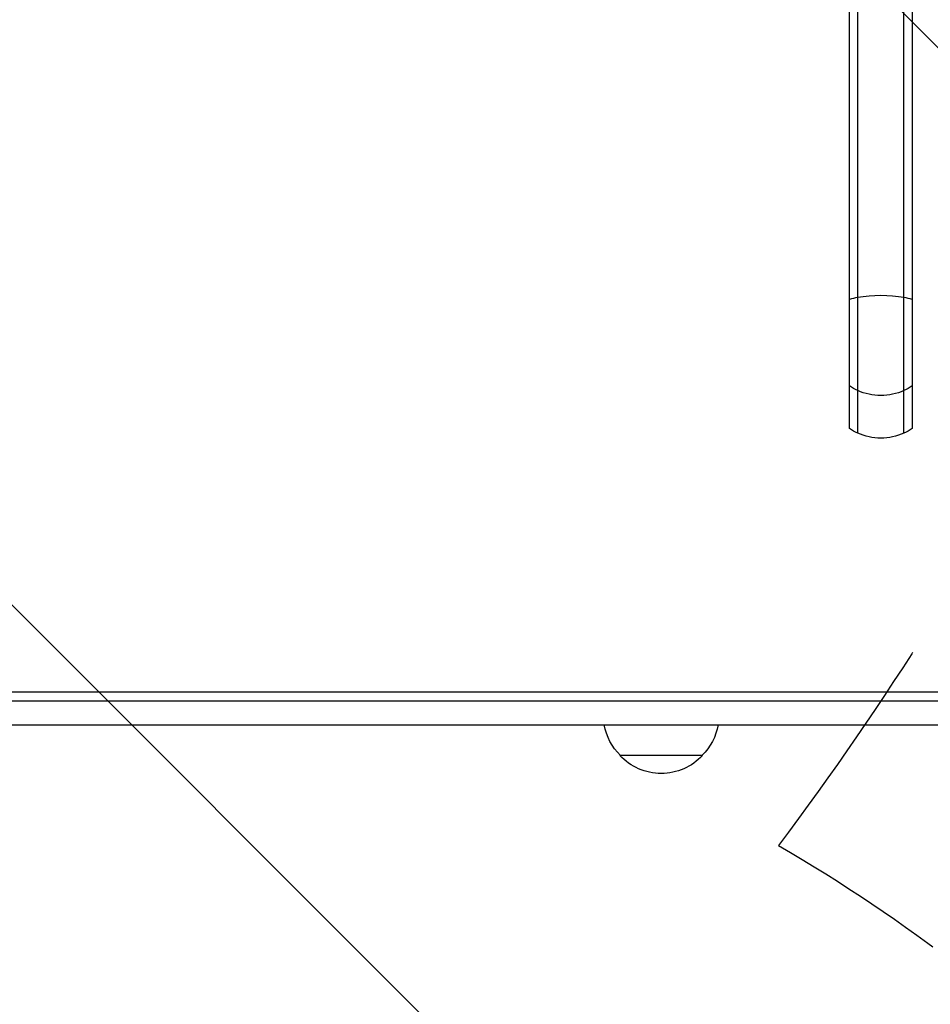
# Model space of a CAD drawing. Units: millimetres. Extents: x -4689 to 5287, y -3092 to 4205.
# Drawn here: x -520 to -245, y -1188 to -890 of the extents above; entities that cross this region are included whole.
import ezdxf

# ---------------------------------------------------------------- set-up
doc = ezdxf.new("R2010")
doc.units = ezdxf.units.MM
doc.header["$LTSCALE"] = 20
doc.linetypes.add('HIDDEN', pattern=[9.525, 6.35, -3.175])
for name, color, linetype in [('2d', 230, 'Continuous'), ('EN-Free_Space', 10, 'HIDDEN'), ('EN-Free_Space_Hatch', 10, 'HIDDEN')]:
    doc.layers.add(name, color=color, linetype=linetype)

msp = doc.modelspace()

# ---------------------------------------------------------------- hatches: boundary and pattern name
at = {"layer": 'EN-Free_Space_Hatch'}
h = msp.add_hatch(dxfattribs=at)
h.set_pattern_fill('ANSI31', color=256, scale=100, angle=-90)
h.set_pattern_definition([(315, (-20000, 0), (224.5064, 224.5064), [])])
h.paths.add_polyline_path([(-3189.01, 459, 0.414214), (-4189.01, -541, 0.414214), (-3189.01, -1541), (-1091, -1541, 0.012784), (-1039.89, -1539.69, 0.016667), (-1041, -1573, 1), (-41, -1573, 0.267621), (-290.47, -1140.29, 0.162051), (-91, -541, 0.414214), (-1091, 459)])

# ---------------------------------------------------------------- linework, layer by layer
at = {"layer": '2d'}
for p, q in [((-266.5, -1015.51), (-266.5, -11.15)), ((-252.5, -1015.51), (-252.5, -11.15)), ((-269, -1014.09), (-269, -12.8)), ((-250, -12.8), (-250, -1014.09)), ((-916.2, -1093.81), (-165.8, -1093.81)), ((-916.2, -1096.52), (-165.8, -1096.52)), ((-916.2, -1103.73), (-165.8, -1103.73)), ((-916.2, -1103.75), (-165.8, -1103.75)), ((-313.5, -1113), (-338.5, -1113))]:
    msp.add_line(p, q, dxfattribs=at)
at = {"layer": '2d', "extrusion": (0, 0, -1)}
for centre, start, end in [((326.5, -1100.81), 314.1865, 350.0382), ((325.5, -1100.81), 189.9618, 225.8135), ((326, -1101.48), 222.6679, 317.3321)]:
    msp.add_arc(centre, 17, start, end, dxfattribs=at)
at = {"layer": '2d'}
for major_axis, start_param, end_param in [((-15, 0), 4.226871, 5.197907), ((15, 0), 2.056314, 2.256649), ((15, 0), 0.884943, 1.085278)]:
    msp.add_ellipse((-259.5, -979.16), major_axis=major_axis, ratio=0.352984, start_param=start_param, end_param=end_param, dxfattribs=at)
at = {"layer": '2d', "extrusion": (0, 0, -1)}
for centre, major_axis, start_param, end_param in [((-259.5, -991.27), (15, 0), 2.056314, 2.256649), ((-259.5, -991.27), (15, 0), 1.085278, 2.056314), ((-259.5, -991.27), (-15, 0), 4.026536, 4.226871), ((-259.5, -1004.14), (-15, 0), -1.085278, -0.884943), ((-259.5, -1004.14), (15, 0), 1.085278, 2.056314), ((-259.5, -1004.14), (-15, 0), 4.026536, 4.226871)]:
    msp.add_ellipse(centre, major_axis=major_axis, ratio=0.857167, start_param=start_param, end_param=end_param, dxfattribs=at)
at = {"layer": 'EN-Free_Space', "flags": 128}
msp.add_lwpolyline([(-91, -541, -0.162051), (-290.47, -1140.29, -0.267621), (-41, -1573, -1), (-1041, -1573, -0.016667), (-1039.89, -1539.69, -0.012784), (-1091, -1541), (-3189.01, -1541, -0.414214), (-4189.01, -541, -0.414214), (-3189.01, 459), (-1091, 459, -0.414214)], format="xyb", close=True, dxfattribs=at)

doc.saveas('drawing.dxf')
